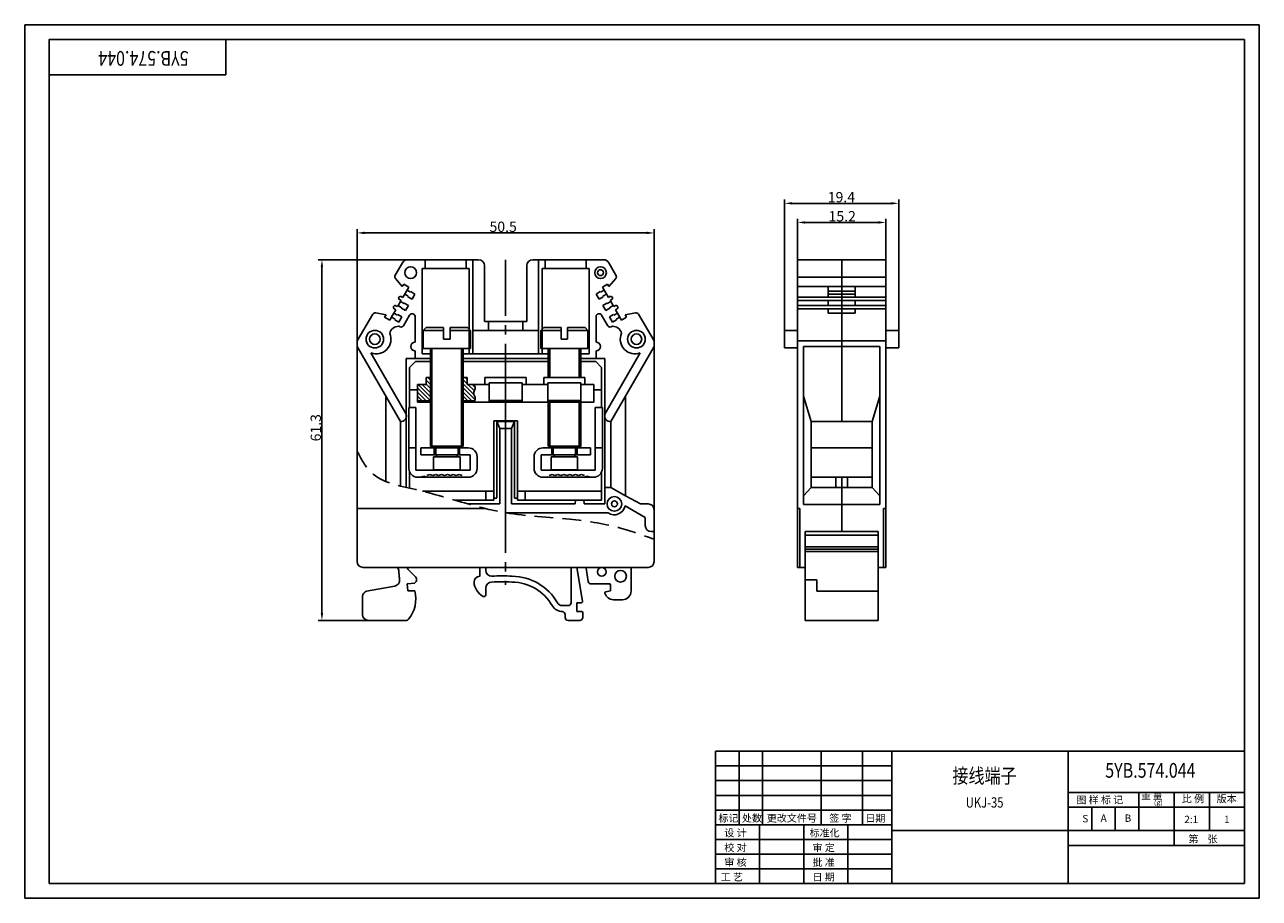
# Model space of a CAD drawing. Units: inches. Extents: x 0 to 420, y 0 to 297.
import ezdxf

# ---------------------------------------------------------------- set-up
doc = ezdxf.new("R2010")
doc.units = ezdxf.units.IN
doc.header["$MEASUREMENT"] = 0
doc.linetypes.add('CENTER2', pattern=[28.575, 19.05, -3.175, 3.175, -3.175])
doc.linetypes.add('DASHED2', pattern=[9.525, 6.35, -3.175])
for name, color, linetype in [('CU', 3, 'Continuous'), ('DIAN', 1, 'CENTER2'), ('DIM', 4, 'Continuous'), ('XI', 7, 'Continuous'), ('xu', 2, 'DASHED2')]:
    doc.layers.add(name, color=color, linetype=linetype)
doc.styles.get("Standard").update_dxf_attribs({"font": '仿宋_GB2312.ttf'})
doc.dimstyles.new('±ê×￠0.5', dxfattribs={"dimtxt": 3.5, "dimasz": 2.5, "dimexe": 1.25, "dimexo": 0, "dimgap": 0.35, "dimtad": 1, "dimdec": 1, "dimlfac": 0.5, "dimzin": 0, "dimdsep": 46, "dimtxsty": 'Standard', "dimcen": -2.5, "dimclrt": 7, "dimadec": 0, "dimazin": 0, "dimtfac": 1, "dimtdec": 1, "dimtmove": 0, "dimatfit": 3, "dimfxl": 1, "dimtolj": 1, "dimtzin": 0, "dimarcsym": 0})

# ---------------------------------------------------------------- blocks, each defined once
blk = doc.blocks.new('*D4')
at = {"layer": 'Defpoints', "color": 0}
for p in [(297.33, 236.27), (258.53, 193.09, -0.1), (297.33, 193.09, -0.1)]:
    blk.add_point(p, dxfattribs=at)
at = {"layer": 'DIM', "color": 0, "lineweight": -2}
for p, q in [((258.53, 193.09), (258.53, 237.52)), ((261.03, 236.27), (294.83, 236.27)), ((297.33, 193.09), (297.33, 237.52))]:
    blk.add_line(p, q, dxfattribs=at)
at = {"layer": 'DIM', "color": 0}
for points in [[(261.03, 236.68), (261.03, 235.85), (258.53, 236.27)], [(294.83, 236.68), (294.83, 235.85), (297.33, 236.27)]]:
    blk.add_solid(points, dxfattribs=at)
at = {"layer": 'DIM', "color": 7, "insert": (277.83, 238.37), "char_height": 3.5, "attachment_point": 5}
blk.add_mtext('\\A1;19.4', dxfattribs=at)
blk = doc.blocks.new('*D6')
at = {"layer": 'Defpoints', "color": 0}
for p in [(292.93, 229.77), (262.93, 217.09, -0.1), (292.93, 217.09, -0.1)]:
    blk.add_point(p, dxfattribs=at)
at = {"layer": 'DIM', "color": 0, "lineweight": -2}
for p, q in [((262.93, 217.09), (262.93, 231.02)), ((292.93, 217.09), (292.93, 231.02)), ((265.43, 229.77), (290.43, 229.77))]:
    blk.add_line(p, q, dxfattribs=at)
at = {"layer": 'DIM', "color": 0}
for points in [[(265.43, 230.19), (265.43, 229.36), (262.93, 229.77)], [(290.43, 230.19), (290.43, 229.36), (292.93, 229.77)]]:
    blk.add_solid(points, dxfattribs=at)
at = {"layer": 'DIM', "color": 7, "insert": (278.11, 231.87), "char_height": 3.5, "attachment_point": 5}
blk.add_mtext('\\A1;15.2', dxfattribs=at)
blk = doc.blocks.new('*D7')
at = {"layer": 'Defpoints', "color": 0}
for p in [(113.11, 226.21), (113.11, 189.57, -0.19), (214.11, 189.57, -0.19)]:
    blk.add_point(p, dxfattribs=at)
at = {"layer": 'DIM', "color": 0, "lineweight": -2}
for p, q in [((113.11, 189.57), (113.11, 227.46)), ((214.11, 189.57), (214.11, 227.46)), ((211.61, 226.21), (115.61, 226.21))]:
    blk.add_line(p, q, dxfattribs=at)
at = {"layer": 'DIM', "color": 0}
for points in [[(115.61, 226.63), (115.61, 225.8), (113.11, 226.21)], [(211.61, 226.63), (211.61, 225.8), (214.11, 226.21)]]:
    blk.add_solid(points, dxfattribs=at)
at = {"layer": 'DIM', "color": 7, "insert": (162.77, 228.31), "char_height": 3.5, "attachment_point": 5}
blk.add_mtext('\\A1;50.5', dxfattribs=at)
blk = doc.blocks.new('*D9')
at = {"layer": 'Defpoints', "color": 0}
for p in [(101.12, 217.09), (130.26, 217.09, -0.19), (116.91, 94.49, -0.19)]:
    blk.add_point(p, dxfattribs=at)
at = {"layer": 'DIM', "color": 0, "lineweight": -2}
for p, q in [((130.26, 217.09), (99.87, 217.09)), ((101.12, 96.99), (101.12, 214.59)), ((116.91, 94.49), (99.87, 94.49))]:
    blk.add_line(p, q, dxfattribs=at)
at = {"layer": 'DIM', "color": 0}
for points in [[(100.7, 214.59), (101.53, 214.59), (101.12, 217.09)], [(100.7, 96.99), (101.53, 96.99), (101.12, 94.49)]]:
    blk.add_solid(points, dxfattribs=at)
at = {"layer": 'DIM', "color": 7, "insert": (99.02, 159.98), "char_height": 3.5, "attachment_point": 5, "rotation": 90}
blk.add_mtext('\\A1;61.3', dxfattribs=at)

msp = doc.modelspace()

# ---------------------------------------------------------------- hatches: boundary and pattern name
at = {"layer": 'DIM'}
h = msp.add_hatch(dxfattribs=at)
h.set_pattern_fill('ANSI31', color=256, scale=8, style=0)
h.set_pattern_definition([(315, (-92.7805, 66.1351), (-0.7071068, -0.7071068), [])])
h.paths.add_polyline_path([(133.61, 174.69), (136.58, 174.69), (136.58, 177.09), (137.57, 177.09), (137.57, 169.09), (133.61, 169.09)])
h.paths.add_polyline_path([(138.61, 169.09), (137.57, 169.09), (137.57, 177.09), (138.61, 177.09)])
h.paths.add_polyline_path([(149.61, 169.09), (148.61, 169.09), (148.61, 177.09), (149.61, 177.09)])
edge = h.paths.add_edge_path()
edge.add_line((149.61, 177.09), (150.57, 177.09))
edge.add_line((150.57, 177.09), (150.57, 174.69))
edge.add_line((150.57, 174.69), (152.89, 174.69))
edge.add_spline(control_points=[(152.89, 174.69), (153.11, 174.23), (153.59, 173.24), (152.25, 171.65), (153.52, 170.18), (153.18, 169.32), (153.06, 169.09)], knot_values=[0.544088, 0.544088, 0.544088, 0.544088, 2.318396, 4.38413, 6.919317, 7.87068, 7.87068, 7.87068, 7.87068], degree=3, periodic=0)
edge.add_line((153.06, 169.09), (149.61, 169.09))
edge.add_line((149.61, 169.09), (149.61, 177.09))

# ---------------------------------------------------------------- linework, layer by layer
at = {"layer": 'CU'}
for p, q in [((8.38, 292), (8.38, 5)), ((415, 292), (25, 292)), ((415, 5), (415, 292)), ((126.06, 211.81, -0.19), (128.53, 216.09, -0.19)), ((154.41, 217.09, -0.19), (130.26, 217.09, -0.19)), ((136.21, 217.09, -0.19), (136.21, 214.09, -0.19)), ((150.21, 217.09, -0.19), (150.21, 214.09, -0.19)), ((152.41, 217.09, -0.19), (152.41, 185.09, -0.19)), ((156.41, 215.09, -0.19), (156.41, 196.09, -0.19)), ((170.81, 215.09, -0.19), (170.81, 196.09, -0.19)), ((172.81, 217.09, -0.19), (196.95, 217.09, -0.19)), ((174.81, 217.09, -0.19), (174.81, 185.09, -0.19)), ((177.01, 217.09, -0.19), (177.01, 214.09, -0.19)), ((191.01, 217.09, -0.19), (191.01, 214.09, -0.19)), ((201.15, 211.81, -0.19), (198.68, 216.09, -0.19)), ((262.93, 217.09, -0.1), (262.93, 112.49, -0.1)), ((277.93, 217.09, -0.1), (262.93, 217.09, -0.1)), ((277.93, 217.09, -0.1), (277.93, 162.09, -0.1)), ((277.93, 217.09, -0.1), (292.93, 217.09, -0.1)), ((292.93, 217.09, -0.1), (292.93, 112.49, -0.1)), ((128.44, 207.94, -0.19), (126.16, 210.67, -0.19)), ((135.21, 214.09, -0.19), (135.21, 185.09, -0.19)), ((151.21, 214.09, -0.19), (135.21, 214.09, -0.19)), ((151.21, 214.09, -0.19), (151.21, 185.09, -0.19)), ((176.01, 214.09, -0.19), (176.01, 185.09, -0.19)), ((176.01, 214.09, -0.19), (192.01, 214.09, -0.19)), ((192.01, 214.09, -0.19), (192.01, 185.09, -0.19)), ((198.77, 207.94, -0.19), (201.05, 210.67, -0.19)), ((262.93, 211.22, -0.1), (277.93, 211.22, -0.1)), ((292.93, 211.22, -0.1), (277.93, 211.22, -0.1)), ((128.94, 208.81, -0.19), (128.44, 207.94, -0.19)), ((130.68, 207.81, -0.19), (128.63, 204.26, -0.19)), ((130.68, 207.81, -0.19), (128.94, 208.81, -0.19)), ((131.29, 206.07, -0.19), (130.08, 206.77, -0.19)), ((131.39, 206.24, -0.19), (131.29, 206.07, -0.19)), ((132.77, 205.44, -0.19), (131.39, 206.24, -0.19)), ((194.44, 205.44, -0.19), (195.82, 206.24, -0.19)), ((195.82, 206.24, -0.19), (195.92, 206.07, -0.19)), ((195.92, 206.07, -0.19), (197.14, 206.77, -0.19)), ((196.54, 207.81, -0.19), (198.27, 208.81, -0.19)), ((196.54, 207.81, -0.19), (198.59, 204.26, -0.19)), ((198.27, 208.81, -0.19), (198.77, 207.94, -0.19)), ((262.93, 207.94, -0.1), (277.93, 207.94, -0.1)), ((273.33, 207.94, -0.1), (273.33, 204.41, -0.1)), ((273.33, 206.42, -0.1), (277.93, 206.42, -0.1)), ((292.93, 207.94, -0.1), (277.93, 207.94, -0.1)), ((282.53, 206.42, -0.1), (277.93, 206.42, -0.1)), ((282.53, 207.94, -0.1), (282.53, 204.41, -0.1)), ((127.83, 202.87, -0.19), (127.03, 201.49, -0.19)), ((127.51, 203.52, -0.19), (128.03, 203.22, -0.19)), ((128.03, 203.22, -0.19), (127.83, 202.87, -0.19)), ((129.04, 202.17, -0.19), (127.83, 202.87, -0.19)), ((128.11, 204.56, -0.19), (128.63, 204.26, -0.19)), ((129.14, 202.35, -0.19), (129.04, 202.17, -0.19)), ((130.52, 201.55, -0.19), (129.14, 202.35, -0.19)), ((130.49, 204.68, -0.19), (129.28, 205.38, -0.19)), ((130.49, 204.68, -0.19), (130.39, 204.51, -0.19)), ((131.77, 203.71, -0.19), (130.39, 204.51, -0.19)), ((132.77, 205.44, -0.19), (131.77, 203.71, -0.19)), ((194.44, 205.44, -0.19), (195.44, 203.71, -0.19)), ((195.44, 203.71, -0.19), (196.82, 204.51, -0.19)), ((196.69, 201.55, -0.19), (198.07, 202.35, -0.19)), ((196.72, 204.68, -0.19), (197.94, 205.38, -0.19)), ((196.72, 204.68, -0.19), (196.82, 204.51, -0.19)), ((198.07, 202.35, -0.19), (198.17, 202.17, -0.19)), ((198.17, 202.17, -0.19), (199.39, 202.87, -0.19)), ((199.1, 204.56, -0.19), (198.59, 204.26, -0.19)), ((199.7, 203.52, -0.19), (199.19, 203.22, -0.19)), ((199.19, 203.22, -0.19), (199.39, 202.87, -0.19)), ((199.39, 202.87, -0.19), (200.19, 201.49, -0.19)), ((262.93, 204.41, -0.1), (277.93, 204.41, -0.1)), ((262.93, 203.22, -0.1), (277.93, 203.22, -0.1)), ((273.33, 205.38, -0.1), (277.93, 205.38, -0.1)), ((273.33, 203.22, -0.1), (273.33, 201.49, -0.1)), ((282.53, 205.38, -0.1), (277.93, 205.38, -0.1)), ((292.93, 204.41, -0.1), (277.93, 204.41, -0.1)), ((292.93, 203.22, -0.1), (277.93, 203.22, -0.1)), ((282.53, 203.22, -0.1), (282.53, 201.49, -0.1)), ((118.41, 198.56, -0.19), (113.11, 189.57, -0.19)), ((122.94, 198.42, -0.19), (119.45, 199.03, -0.19)), ((122.44, 197.55, -0.19), (122.94, 198.42, -0.19)), ((124.18, 196.55, -0.19), (122.44, 197.55, -0.19)), ((125.18, 198.28, -0.19), (124.18, 196.55, -0.19)), ((124.78, 197.59, -0.19), (125.58, 198.97, -0.19)), ((125.99, 196.89, -0.19), (124.78, 197.59, -0.19)), ((125.58, 198.97, -0.19), (126.23, 200.1, -0.19)), ((126.79, 198.27, -0.19), (125.58, 198.97, -0.19)), ((125.71, 200.4, -0.19), (126.23, 200.1, -0.19)), ((126.31, 201.44, -0.19), (126.83, 201.14, -0.19)), ((126.79, 198.27, -0.19), (126.89, 198.45, -0.19)), ((126.83, 201.14, -0.19), (127.03, 201.49, -0.19)), ((128.27, 197.65, -0.19), (126.89, 198.45, -0.19)), ((128.24, 200.79, -0.19), (127.03, 201.49, -0.19)), ((127.27, 195.92, -0.19), (128.27, 197.65, -0.19)), ((128.14, 200.61, -0.19), (128.24, 200.79, -0.19)), ((129.52, 199.81, -0.19), (128.14, 200.61, -0.19)), ((128.87, 194.68, -0.19), (130.94, 198.26, -0.19)), ((129.52, 199.81, -0.19), (130.52, 201.55, -0.19)), ((132.81, 197.76, -0.19), (132.81, 189.09, -0.19)), ((194.41, 197.76, -0.19), (194.41, 189.09, -0.19)), ((198.34, 194.68, -0.19), (196.27, 198.26, -0.19)), ((197.69, 199.81, -0.19), (196.69, 201.55, -0.19)), ((197.69, 199.81, -0.19), (199.07, 200.61, -0.19)), ((198.94, 197.65, -0.19), (200.32, 198.45, -0.19)), ((199.94, 195.92, -0.19), (198.94, 197.65, -0.19)), ((198.97, 200.79, -0.19), (200.19, 201.49, -0.19)), ((199.07, 200.61, -0.19), (198.97, 200.79, -0.19)), ((200.39, 201.14, -0.19), (200.19, 201.49, -0.19)), ((200.42, 198.27, -0.19), (200.32, 198.45, -0.19)), ((200.9, 201.44, -0.19), (200.39, 201.14, -0.19)), ((200.42, 198.27, -0.19), (201.64, 198.97, -0.19)), ((201.5, 200.4, -0.19), (200.99, 200.1, -0.19)), ((201.64, 198.97, -0.19), (200.99, 200.1, -0.19)), ((201.22, 196.89, -0.19), (202.44, 197.59, -0.19)), ((202.44, 197.59, -0.19), (201.64, 198.97, -0.19)), ((202.04, 198.28, -0.19), (203.04, 196.55, -0.19)), ((203.04, 196.55, -0.19), (204.77, 197.55, -0.19)), ((204.27, 198.42, -0.19), (207.76, 199.03, -0.19)), ((204.77, 197.55, -0.19), (204.27, 198.42, -0.19)), ((208.8, 198.56, -0.19), (214.11, 189.57, -0.19)), ((262.93, 201.49, -0.1), (277.93, 201.49, -0.1)), ((262.93, 200.4, -0.1), (277.93, 200.4, -0.1)), ((273.33, 200.4, -0.1), (273.33, 198.97, -0.1)), ((273.33, 198.97, -0.1), (277.93, 198.97, -0.1)), ((292.93, 201.49, -0.1), (277.93, 201.49, -0.1)), ((292.93, 200.4, -0.1), (277.93, 200.4, -0.1)), ((282.53, 198.97, -0.1), (277.93, 198.97, -0.1)), ((282.53, 200.4, -0.1), (282.53, 198.97, -0.1)), ((125.89, 196.72, -0.19), (125.99, 196.89, -0.19)), ((127.27, 195.92, -0.19), (125.89, 196.72, -0.19)), ((136.61, 194.09, -0.19), (135.61, 193.09, -0.19)), ((142.51, 194.09, -0.19), (136.61, 194.09, -0.19)), ((142.51, 190.09, -0.19), (142.51, 194.09, -0.19)), ((144.71, 194.09, -0.19), (150.61, 194.09, -0.19)), ((150.61, 194.09, -0.19), (144.71, 194.09, -0.19)), ((150.61, 194.09, -0.19), (144.71, 194.09, -0.19)), ((144.71, 194.09, -0.19), (144.71, 190.09, -0.19)), ((150.61, 194.09, -0.19), (151.61, 193.09, -0.19)), ((163.61, 196.09, -0.19), (156.41, 196.09, -0.19)), ((157.81, 196.09, -0.19), (157.81, 193.09, -0.19)), ((163.61, 196.09, -0.19), (170.81, 196.09, -0.19)), ((169.41, 196.09, -0.19), (169.41, 193.09, -0.19)), ((176.61, 194.09, -0.19), (175.61, 193.09, -0.19)), ((176.61, 194.09, -0.19), (182.51, 194.09, -0.19)), ((176.61, 194.09, -0.19), (182.51, 194.09, -0.19)), ((182.51, 194.09, -0.19), (176.61, 194.09, -0.19)), ((182.51, 194.09, -0.19), (182.51, 190.09, -0.19)), ((184.71, 190.09, -0.19), (184.71, 194.09, -0.19)), ((184.71, 194.09, -0.19), (190.61, 194.09, -0.19)), ((190.61, 194.09, -0.19), (191.61, 193.09, -0.19)), ((199.94, 195.92, -0.19), (201.32, 196.72, -0.19)), ((201.32, 196.72, -0.19), (201.22, 196.89, -0.19)), ((113.11, 189.57, -0.19), (113.11, 114.49, -0.19)), ((135.61, 193.09, -0.19), (142.51, 193.09, -0.19)), ((135.61, 186.89, -0.19), (135.61, 193.09, -0.19)), ((144.71, 190.09, -0.19), (142.51, 190.09, -0.19)), ((151.61, 193.09, -0.19), (144.71, 193.09, -0.19)), ((151.61, 193.09, -0.19), (151.61, 186.89, -0.19)), ((163.61, 193.09, -0.19), (152.41, 193.09, -0.19)), ((163.61, 193.09, -0.19), (174.81, 193.09, -0.19)), ((175.61, 193.09, -0.19), (182.51, 193.09, -0.19)), ((175.61, 193.09, -0.19), (175.61, 186.89, -0.19)), ((182.51, 190.09, -0.19), (184.71, 190.09, -0.19)), ((191.61, 193.09, -0.19), (184.71, 193.09, -0.19)), ((191.61, 186.89, -0.19), (191.61, 193.09, -0.19)), ((214.11, 189.57, -0.19), (214.11, 114.49, -0.19)), ((258.53, 193.09, -0.1), (262.93, 193.09, -0.1)), ((258.53, 193.09, -0.1), (258.53, 187.09, -0.1)), ((262.93, 189.57, -0.1), (277.93, 189.57, -0.1)), ((292.93, 189.57, -0.1), (277.93, 189.57, -0.1)), ((297.33, 193.09, -0.1), (292.93, 193.09, -0.1)), ((297.33, 193.09, -0.1), (297.33, 187.09, -0.1)), ((113.11, 187.55, -0.19), (127.81, 162.09, -0.19)), ((117.79, 185.43, -0.19), (129.81, 164.62, -0.19)), ((132.81, 186.09, -0.19), (132.81, 183.49, -0.19)), ((138.06, 185.09, -0.19), (135.21, 185.09, -0.19)), ((151.61, 186.89, -0.19), (135.61, 186.89, -0.19)), ((138.06, 186.84, -0.19), (138.06, 153.64, -0.19)), ((149.11, 186.89, -0.19), (149.11, 153.69, -0.19)), ((163.61, 185.09, -0.19), (149.11, 185.09, -0.19)), ((163.61, 185.09, -0.19), (178.11, 185.09, -0.19)), ((175.61, 186.89, -0.19), (191.61, 186.89, -0.19)), ((178.11, 186.89, -0.19), (178.11, 177.09, -0.19)), ((189.16, 186.84, -0.19), (189.16, 177.09, -0.19)), ((189.16, 185.09, -0.19), (192.01, 185.09, -0.19)), ((194.41, 186.09, -0.19), (194.41, 183.49, -0.19)), ((209.42, 185.43, -0.19), (197.41, 164.62, -0.19)), ((214.11, 187.55, -0.19), (199.41, 162.09, -0.19)), ((258.53, 187.09, -0.1), (262.93, 187.09, -0.1)), ((264.93, 187.55, -0.1), (264.93, 133.89, -0.1)), ((264.93, 187.55, -0.1), (277.93, 187.55, -0.1)), ((290.93, 187.55, -0.1), (277.93, 187.55, -0.1)), ((290.93, 187.55, -0.1), (290.93, 133.89, -0.1)), ((297.33, 187.09, -0.1), (292.93, 187.09, -0.1)), ((129.81, 183.49, -0.19), (129.81, 139.67, -0.19)), ((138.06, 183.49, -0.19), (129.81, 183.49, -0.19)), ((132.96, 182.49, -0.19), (130.96, 180.49, -0.19)), ((132.96, 182.49, -0.19), (138.06, 182.49, -0.19)), ((163.61, 183.49, -0.19), (149.11, 183.49, -0.19)), ((149.11, 182.49, -0.19), (178.11, 182.49, -0.19)), ((163.61, 183.49, -0.19), (178.11, 183.49, -0.19)), ((189.16, 183.49, -0.19), (197.41, 183.49, -0.19)), ((189.16, 182.49, -0.19), (194.26, 182.49, -0.19)), ((194.26, 182.49, -0.19), (196.26, 180.49, -0.19)), ((197.41, 183.49, -0.19), (197.41, 134.09, -0.19)), ((130.96, 166.89, -0.19), (130.96, 180.49, -0.19)), ((136.58, 177.09, -0.19), (136.58, 174.69, -0.19)), ((138.06, 177.09, -0.19), (136.58, 177.09, -0.19)), ((150.57, 177.09, -0.19), (149.11, 177.09, -0.19)), ((150.57, 177.09, -0.19), (150.57, 174.69, -0.19)), ((156.59, 177.09, -0.19), (170.58, 177.09, -0.19)), ((156.59, 177.09, -0.19), (156.59, 174.69, -0.19)), ((170.58, 177.09, -0.19), (170.58, 174.69, -0.19)), ((176.59, 177.09, -0.19), (176.59, 174.69, -0.19)), ((176.59, 177.09, -0.19), (190.58, 177.09, -0.19)), ((190.58, 177.09, -0.19), (190.58, 174.69, -0.19)), ((196.26, 180.49, -0.19), (196.26, 166.89, -0.19)), ((130.96, 172.89, -0.19), (133.56, 172.89, -0.19)), ((133.61, 168.69, -0.19), (133.61, 174.69, -0.19)), ((136.58, 174.69, -0.19), (133.61, 174.69, -0.19)), ((150.57, 174.69, -0.19), (155.21, 174.69, -0.19)), ((153.61, 174.69, -0.19), (158.01, 174.69, -0.19)), ((169.21, 175.19, -0.19), (158.01, 175.19, -0.19)), ((158.01, 175.19, -0.19), (158.01, 168.69, -0.19)), ((169.21, 175.19, -0.19), (169.21, 168.69, -0.19)), ((169.21, 174.69, -0.19), (178.01, 174.69, -0.19)), ((172.01, 174.69, -0.19), (175.21, 174.69, -0.19)), ((178.01, 175.19, -0.19), (189.21, 175.19, -0.19)), ((178.01, 174.69, -0.19), (178.01, 175.19, -0.19)), ((178.01, 174.69, -0.19), (178.01, 168.69, -0.19)), ((189.21, 175.19, -0.19), (189.21, 174.69, -0.19)), ((189.21, 174.69, -0.19), (192.81, 174.69, -0.19)), ((189.21, 174.69, -0.19), (189.21, 168.69, -0.19)), ((193.61, 174.69, -0.19), (192.01, 174.69, -0.19)), ((193.56, 172.89, -0.19), (196.26, 172.89, -0.19)), ((193.61, 174.69, -0.19), (193.61, 168.69, -0.19)), ((122.81, 170.75, -0.19), (122.81, 141.74, -0.19)), ((133.61, 169.09, -0.19), (138.61, 169.09, -0.19)), ((133.61, 168.69, -0.19), (133.61, 169.09, -0.19)), ((133.61, 168.69, -0.19), (133.61, 169.09, -0.19)), ((133.61, 168.69, -0.19), (133.61, 168.85, -0.19)), ((138.06, 168.69, -0.19), (133.61, 168.69, -0.19)), ((148.61, 169.09, -0.19), (153.06, 169.09, -0.19)), ((158.01, 168.69, -0.19), (149.11, 168.69, -0.19)), ((169.21, 169.19, -0.19), (158.01, 169.19, -0.19)), ((169.21, 168.69, -0.19), (158.01, 168.69, -0.19)), ((178.01, 168.69, -0.19), (169.21, 168.69, -0.19)), ((189.21, 169.19, -0.19), (178.01, 169.19, -0.19)), ((178.01, 168.69, -0.19), (189.21, 168.69, -0.19)), ((178.11, 168.69, -0.19), (178.11, 153.69, -0.19)), ((189.16, 168.69, -0.19), (189.16, 153.64, -0.19)), ((193.61, 168.69, -0.19), (189.21, 168.69, -0.19)), ((204.41, 170.75, -0.19), (204.41, 136.8, -0.19)), ((264.93, 170.75, -0.1), (267.53, 162.09, -0.1)), ((290.93, 170.75, -0.1), (288.33, 162.09, -0.1)), ((130.71, 146.15, -0.19), (130.71, 166.89, -0.19)), ((130.71, 166.89, -0.19), (133.11, 166.89, -0.19)), ((133.11, 150.75, -0.19), (133.11, 166.89, -0.19)), ((194.11, 150.75, -0.19), (194.11, 166.89, -0.19)), ((196.51, 166.89, -0.19), (194.11, 166.89, -0.19)), ((196.51, 146.15, -0.19), (196.51, 166.89, -0.19)), ((127.81, 162.09, -0.19), (127.81, 140.15, -0.19)), ((159.61, 162.29, -0.19), (159.61, 135.39, -0.19)), ((159.61, 162.29, -0.19), (167.61, 162.29, -0.19)), ((160.61, 162.09, -0.19), (160.61, 136.15, -0.19)), ((161.61, 159.69, -0.19), (160.61, 162.09, -0.19)), ((163.61, 162.09, -0.19), (160.61, 162.09, -0.19)), ((161.61, 159.69, -0.19), (161.61, 134.09, -0.19)), ((163.61, 159.69, -0.19), (161.61, 159.69, -0.19)), ((163.61, 162.09, -0.19), (166.61, 162.09, -0.19)), ((163.61, 159.69, -0.19), (165.61, 159.69, -0.19)), ((165.61, 159.69, -0.19), (166.61, 162.09, -0.19)), ((165.61, 159.69, -0.19), (165.61, 134.09, -0.19)), ((166.61, 162.09, -0.19), (166.61, 136.09, -0.19)), ((167.61, 162.29, -0.19), (167.61, 135.39, -0.19)), ((199.41, 162.09, -0.19), (199.41, 139.69, -0.19)), ((267.53, 162.09, -0.1), (267.53, 139.69, -0.1)), ((277.93, 162.09, -0.1), (267.53, 162.09, -0.1)), ((277.93, 162.09, -0.1), (288.33, 162.09, -0.1)), ((288.33, 162.09, -0.1), (288.33, 139.69, -0.1)), ((133.11, 153.15, -0.19), (130.71, 153.15, -0.19)), ((150.91, 153.15, -0.19), (134.71, 153.15, -0.19)), ((134.71, 150.75, -0.19), (134.71, 153.15, -0.19)), ((138.06, 153.69, -0.19), (149.11, 153.69, -0.19)), ((139.31, 150.75, -0.19), (139.31, 153.15, -0.19)), ((139.81, 150.75, -0.19), (139.81, 153.15, -0.19)), ((140.11, 153.15, -0.19), (140.11, 153.69, -0.19)), ((147.11, 153.15, -0.19), (147.11, 153.69, -0.19)), ((147.41, 150.75, -0.19), (147.41, 153.15, -0.19)), ((147.91, 150.75, -0.19), (147.91, 153.15, -0.19)), ((176.31, 153.15, -0.19), (192.51, 153.15, -0.19)), ((189.16, 153.69, -0.19), (178.11, 153.69, -0.19)), ((179.31, 150.75, -0.19), (179.31, 153.15, -0.19)), ((179.81, 150.75, -0.19), (179.81, 153.15, -0.19)), ((180.11, 153.15, -0.19), (180.11, 153.69, -0.19)), ((187.11, 153.15, -0.19), (187.11, 153.69, -0.19)), ((187.41, 150.75, -0.19), (187.41, 153.15, -0.19)), ((187.91, 150.75, -0.19), (187.91, 153.15, -0.19)), ((192.51, 150.75, -0.19), (192.51, 153.15, -0.19)), ((194.11, 153.15, -0.19), (196.51, 153.15, -0.19)), ((267.53, 153.15, -0.11), (288.33, 153.15, -0.1)), ((133.11, 150.75, -0.19), (133.11, 145.55, -0.19)), ((151.51, 150.75, -0.19), (134.71, 150.75, -0.19)), ((148.11, 150.09, -0.19), (139.11, 150.09, -0.19)), ((139.11, 145.69, -0.19), (139.11, 150.09, -0.19)), ((140.11, 150.09, -0.19), (140.11, 150.75, -0.19)), ((147.11, 150.09, -0.19), (147.11, 150.75, -0.19)), ((148.11, 145.69, -0.19), (148.11, 150.09, -0.19)), ((151.51, 145.55, -0.19), (151.51, 150.75, -0.19)), ((153.91, 146.15, -0.19), (153.91, 150.15, -0.19)), ((173.31, 146.15, -0.19), (173.31, 150.15, -0.19)), ((175.71, 150.75, -0.19), (192.51, 150.75, -0.19)), ((175.71, 145.55, -0.19), (175.71, 150.75, -0.19)), ((179.11, 150.09, -0.19), (188.11, 150.09, -0.19)), ((179.11, 145.69, -0.19), (179.11, 150.09, -0.19)), ((180.11, 150.09, -0.19), (180.11, 150.75, -0.19)), ((187.11, 150.09, -0.19), (187.11, 150.75, -0.19)), ((188.11, 145.69, -0.19), (188.11, 150.09, -0.19)), ((194.11, 150.75, -0.19), (194.11, 145.55, -0.19)), ((130.96, 139.41, -0.19), (130.96, 144.95, -0.19)), ((151.51, 145.55, -0.19), (133.11, 145.55, -0.19)), ((150.91, 143.15, -0.19), (133.71, 143.15, -0.19)), ((135.81, 143.55, -0.19), (134.81, 143.15, -0.19)), ((136.81, 143.15, -0.19), (135.81, 143.55, -0.19)), ((137.81, 144.09, -0.19), (136.81, 143.69, -0.19)), ((138.81, 143.69, -0.19), (137.81, 144.09, -0.19)), ((139.81, 144.09, -0.19), (138.81, 143.69, -0.19)), ((148.11, 145.69, -0.19), (139.11, 145.69, -0.19)), ((140.81, 143.69, -0.19), (139.81, 144.09, -0.19)), ((141.81, 144.09, -0.19), (140.81, 143.69, -0.19)), ((142.81, 143.69, -0.19), (141.81, 144.09, -0.19)), ((143.81, 144.09, -0.19), (142.81, 143.69, -0.19)), ((144.81, 143.69, -0.19), (143.81, 144.09, -0.19)), ((145.81, 144.09, -0.19), (144.81, 143.69, -0.19)), ((146.81, 143.69, -0.19), (145.81, 144.09, -0.19)), ((147.81, 144.09, -0.19), (146.81, 143.69, -0.19)), ((148.81, 143.69, -0.19), (147.81, 144.09, -0.19)), ((175.71, 145.55, -0.19), (194.11, 145.55, -0.19)), ((176.31, 143.15, -0.19), (193.51, 143.15, -0.19)), ((178.4, 143.69, -0.19), (179.4, 144.09, -0.19)), ((179.11, 145.69, -0.19), (188.11, 145.69, -0.19)), ((179.4, 144.09, -0.19), (180.4, 143.69, -0.19)), ((180.4, 143.69, -0.19), (181.4, 144.09, -0.19)), ((181.4, 144.09, -0.19), (182.4, 143.69, -0.19)), ((182.4, 143.69, -0.19), (183.4, 144.09, -0.19)), ((183.4, 144.09, -0.19), (184.4, 143.69, -0.19)), ((184.4, 143.69, -0.19), (185.4, 144.09, -0.19)), ((185.4, 144.09, -0.19), (186.4, 143.69, -0.19)), ((186.4, 143.69, -0.19), (187.4, 144.09, -0.19)), ((187.4, 144.09, -0.19), (188.4, 143.69, -0.19)), ((188.4, 143.69, -0.19), (189.4, 144.09, -0.19)), ((189.4, 144.09, -0.19), (190.4, 143.69, -0.19)), ((190.4, 143.15, -0.19), (191.4, 143.55, -0.19)), ((191.4, 143.55, -0.19), (192.4, 143.15, -0.19)), ((196.26, 144.95, -0.19), (196.26, 135.39, -0.19)), ((267.53, 143.15, -0.11), (288.33, 143.15, -0.1)), ((275.93, 139.69, -0.1), (275.93, 143.15, -0.1)), ((277.93, 139.69, -0.1), (277.93, 143.15, -0.1)), ((279.93, 139.69, -0.1), (279.93, 143.15, -0.1)), ((129.81, 139.69, -0.19), (129.72, 139.69, -0.19)), ((197.41, 139.69, -0.19), (199.41, 139.69, -0.19)), ((199.41, 139.69, -0.19), (204.41, 136.8, -0.19)), ((264.93, 136.8, -0.1), (267.53, 139.69, -0.1)), ((267.53, 139.69, -0.1), (277.93, 139.69, -0.1)), ((277.93, 124.69, -0.1), (277.93, 139.69, -0.1)), ((288.33, 139.69, -0.1), (277.93, 139.69, -0.1)), ((290.93, 136.8, -0.1), (288.33, 139.69, -0.1)), ((135.3, 138.39, -0.19), (159.61, 138.39, -0.19)), ((159.61, 135.39, -0.19), (146.18, 135.39, -0.19)), ((160.61, 136.09, -0.19), (159.61, 136.09, -0.19)), ((166.61, 136.09, -0.19), (167.61, 136.09, -0.19)), ((167.61, 138.39, -0.19), (196.26, 138.39, -0.19)), ((167.61, 135.39, -0.19), (196.26, 135.39, -0.19)), ((187.31, 134.59, -0.19), (187.31, 134.09, -0.19)), ((190.31, 134.59, -0.19), (190.31, 134.09, -0.19)), ((204.41, 136.8, -0.19), (209.45, 134.09, -0.19)), ((156.87, 132.49, -0.19), (113.11, 132.49, -0.19)), ((161.61, 134.09, -0.19), (150.76, 134.09, -0.19)), ((163.61, 131.09, -0.19), (198.44, 131.09, -0.19)), ((165.61, 134.09, -0.19), (187.31, 134.09, -0.19)), ((190.31, 134.09, -0.19), (197.41, 134.09, -0.19)), ((204.25, 133.43, -0.19), (211.11, 129.47, -0.19)), ((209.45, 134.09, -0.19), (212.11, 134.09, -0.19)), ((263.73, 132.49, -0.1), (262.93, 132.49, -0.1)), ((263.73, 132.49, -0.1), (263.73, 112.49, -0.1)), ((264.93, 133.89, -0.1), (277.93, 133.89, -0.1)), ((290.93, 133.89, -0.1), (277.93, 133.89, -0.1)), ((292.13, 132.49, -0.1), (292.13, 112.49, -0.1)), ((292.13, 132.49, -0.1), (292.93, 132.49, -0.1)), ((211.11, 129.47, -0.19), (211.11, 126.69, -0.19)), ((213.11, 124.69, -0.19), (214.11, 124.69, -0.19)), ((265.53, 124.69, -0.1), (277.93, 124.69, -0.1)), ((265.53, 124.69, -0.1), (265.53, 94.49, -0.1)), ((265.53, 123.49, -0.11), (290.33, 123.49, -0.1)), ((290.33, 124.69, -0.1), (277.93, 124.69, -0.1)), ((290.33, 124.69, -0.1), (290.33, 94.49, -0.1)), ((265.53, 119.48, -0.19), (290.33, 119.48, -0.19)), ((265.53, 118.69, -0.19), (290.33, 118.69, -0.19)), ((265.53, 117.89, -0.19), (290.33, 117.89, -0.19)), ((265.53, 114.49, -0.1), (265.53, 112.49, -0.1)), ((290.33, 114.49, -0.1), (290.33, 112.49, -0.1)), ((163.61, 112.49, -0.19), (115.11, 112.49, -0.19)), ((127.31, 111.09, -0.19), (127.54, 108.3, -0.19)), ((130.26, 112.18, -0.19), (130.26, 112.49, -0.19)), ((132.71, 109.49, -0.19), (130.44, 111.75, -0.19)), ((154.85, 112.49, -0.19), (154.85, 109.49, -0.19)), ((154.85, 109.49, -0.19), (154.85, 109.49, -0.19)), ((156.85, 112.49, -0.19), (156.85, 111.49, -0.19)), ((163.61, 112.49, -0.19), (212.11, 112.49, -0.19)), ((185.85, 112.49, -0.19), (185.85, 100.49, -0.19)), ((187.96, 111.92, -0.19), (189.78, 100.95, -0.19)), ((188.03, 112.49, -0.19), (190.88, 112.49, -0.19)), ((190.95, 112.25, -0.19), (191.7, 107.72, -0.19)), ((206.31, 112.49, -0.19), (206.31, 104.49, -0.19)), ((262.93, 112.49, -0.1), (265.53, 112.49, -0.1)), ((292.93, 112.49, -0.1), (290.33, 112.49, -0.1)), ((125.92, 106.15, -0.19), (116.33, 104.37, -0.19)), ((127.54, 108.3, -0.19), (127.46, 109.19, -0.19)), ((130.1, 106.89, -0.19), (132.71, 107.19, -0.19)), ((130.1, 106.89, -0.19), (130.1, 106.89, -0.19)), ((130.31, 104.49, -0.19), (130.1, 106.89, -0.19)), ((156.85, 105.49, -0.19), (156.85, 103.16, -0.19)), ((192.68, 106.89, -0.19), (198.91, 106.89, -0.19)), ((199.31, 106.49, -0.19), (199.31, 104.49, -0.19)), ((265.53, 108.3, -0.19), (269.53, 108.3, -0.19)), ((269.53, 108.3, -0.1), (269.53, 104.39, -0.1)), ((114.94, 102.69, -0.19), (114.91, 96.49, -0.19)), ((132.71, 104.49, -0.19), (130.31, 104.49, -0.19)), ((197.72, 104.21, -0.19), (199.31, 104.49, -0.19)), ((203.31, 101.49, -0.19), (200.31, 101.49, -0.19)), ((269.53, 104.39, -0.19), (290.33, 104.39, -0.19)), ((182.85, 97.49, -0.19), (182.94, 97.49, -0.19)), ((184.85, 99.49, -0.19), (182.94, 99.49, -0.19)), ((189.38, 100.49, -0.19), (187.85, 100.49, -0.19)), ((187.85, 97.49, -0.19), (187.85, 100.49, -0.19)), ((189.45, 97.49, -0.19), (187.85, 97.49, -0.19)), ((189.85, 95.49, -0.19), (189.85, 97.09, -0.19)), ((116.91, 94.49, -0.19), (129.84, 94.49, -0.19)), ((127.31, 94.49, -0.19), (127.31, 94.49, -0.19)), ((183.85, 95.49, -0.19), (183.85, 96.49, -0.19)), ((184.85, 94.49, -0.19), (187.85, 94.49, -0.19)), ((187.85, 94.49, -0.19), (188.85, 94.49, -0.19)), ((265.53, 94.49, -0.19), (290.33, 94.49, -0.19)), ((415, 5), (415, 50)), ((415, 28.5), (415, 5.67)), ((8.38, 5), (415, 5)), ((235, 5), (415, 5))]:
    msp.add_line(p, q, dxfattribs=at)
at = {"layer": 'CU', "ltscale": 0.4}
for p, q in [((156.91, 135.39, -0.19), (156.91, 138.4, -0.19)), ((170.31, 135.39, -0.19), (170.31, 138.39, -0.19))]:
    msp.add_line(p, q, dxfattribs=at)
at = {"layer": 'CU', "linetype": 'Continuous'}
for p, q in [((415, 50), (235, 50)), ((235, 50), (235, 5))]:
    msp.add_line(p, q, dxfattribs=at)
at = {"layer": 'CU'}
msp.add_lwpolyline([(8.38, 280), (68.38, 280), (68.38, 292), (8.38, 292)], close=True, dxfattribs=at)
for centre, radius in [((131.31, 212.69, -0.19), 2), ((195.91, 212.69, -0.19), 2), ((195.91, 212.69, -0.19), 1), ((119.11, 190.09, -0.19), 3), ((119.11, 190.09, -0.19), 1.8), ((208.11, 190.09, -0.19), 3), ((208.11, 190.09, -0.19), 1.8), ((200.61, 134.09, -0.19), 2.5), ((200.61, 134.09, -0.19), 1), ((196.31, 110.99, -0.19), 1.5), ((202.71, 109.49, -0.19), 2)]:
    msp.add_circle(centre, radius, dxfattribs=at)
for centre, radius, start, end in [((130.26, 215.09, -0.19), 2, 90, 150), ((154.41, 215.09, -0.19), 2, 0, 90), ((172.81, 215.09, -0.19), 2, 90, 180), ((196.95, 215.09, -0.19), 2, 30, 90), ((126.92, 211.31, -0.19), 1, 150, 220), ((200.29, 211.31, -0.19), 1, 320, 30), ((127.81, 204.04, -0.19), 0.6, 60, 240), ((199.4, 204.04, -0.19), 0.6, 300, 120), ((119.28, 198.05, -0.19), 1, 80, 149.4227), ((126.01, 200.92, -0.19), 0.6, 60, 240), ((131.81, 197.76, -0.19), 1, 0, 150), ((195.41, 197.76, -0.19), 1, 30, 180), ((201.2, 200.92, -0.19), 0.6, 300, 120), ((207.94, 198.05, -0.19), 1, 30.5773, 100), ((127.16, 191.43, -0.19), 3.04, 87.2174, 167.5687), ((128, 195.18, -0.19), 1, 225.5521, 330), ((199.21, 195.18, -0.19), 1, 210, 314.4479), ((200.06, 191.43, -0.19), 3.04, 12.4313, 92.7826), ((119.61, 190.09, -0.19), 5, 248.7652, 23.5409), ((132.81, 187.59, -0.19), 1.5, 90, 270), ((194.41, 187.59, -0.19), 1.5, 270, 90), ((207.61, 190.09, -0.19), 5, 156.4591, 291.2348), ((127.98, 164.02, -0.19), 1.92, 264.1516, 18.2603), ((199.22, 164.02, -0.19), 1.92, 161.7118, 275.8418), ((150.91, 150.15, -0.19), 3, 0, 90), ((176.31, 150.15, -0.19), 3, 90, 180), ((133.71, 146.15, -0.19), 3, 180, 270), ((150.91, 146.15, -0.19), 3, 270, 0), ((176.31, 146.15, -0.19), 3, 180, 270), ((193.51, 146.15, -0.19), 3, 270, 0), ((188.81, 134.59, -0.19), 1.5, 147.769, 180), ((188.81, 134.59, -0.19), 1.5, 0, 32.231), ((200.61, 134.09, -0.19), 3.7, 234.1752, 349.741), ((212.11, 132.09, -0.19), 2, 0, 90), ((213.11, 126.69, -0.19), 2, 180, 270), ((115.11, 114.49, -0.19), 2, 180, 270), ((212.11, 114.49, -0.19), 2, 270, 0), ((124.91, 111.09, -0.19), 2.4, 0, 35.6853), ((130.86, 112.18, -0.19), 0.6, 180, 225), ((131.82, 108.34, -0.19), 1.45, 307.7193, 52.2807), ((154.85, 107.49, -0.19), 2, 90, 180), ((158.85, 111.49, -0.19), 2, 180, 270), ((162.37, 68.74, -0.19), 40.9, 85.0686, 94.9279), ((165.62, 91.49, -0.19), 18, 29.9944, 89.1645), ((188.95, 112.09, -0.19), 1, 156.4218, 189.3947), ((189.96, 112.09, -0.19), 1, 9.3947, 23.5782), ((125.55, 108.12, -0.19), 2, 280.5595, 5.2365), ((158.89, 107.94, -0.19), 6.05, 184.2639, 241.0784), ((158.85, 105.49, -0.19), 2, 90, 180), ((162.32, 67.74, -0.19), 39.9, 85.1304, 94.9898), ((165.62, 91.49, -0.19), 16, 29.9944, 89.1645), ((192.68, 107.89, -0.19), 1, 189.3947, 270), ((198.91, 106.49, -0.19), 0.4, 0, 90), ((116.64, 102.69, -0.19), 1.7, 100.5595, 180), ((122.05, 101.76, -0.19), 11, 321.1755, 14.3734), ((156.25, 103.16, -0.19), 0.6, 241.0784, 360), ((189.38, 100.89, -0.19), 0.4, 270, 9.3947), ((197.79, 103.82, -0.19), 0.4, 100, 194.9944), ((200.31, 104.49, -0.19), 3, 194.9944, 270), ((203.31, 104.49, -0.19), 3, 270, 0), ((182.94, 101.49, -0.19), 4, 209.9944, 270), ((182.94, 101.49, -0.19), 2, 209.9944, 270), ((182.85, 96.49, -0.19), 1, 0, 90), ((184.85, 100.49, -0.19), 1, 270, 360), ((189.45, 97.09, -0.19), 0.4, 0, 90), ((116.91, 96.49, -0.19), 2, 180, 270), ((129.84, 95.49, -0.19), 1, 270, 321.1755), ((184.85, 95.49, -0.19), 1, 180, 270), ((188.85, 95.49, -0.19), 1, 270, 0)]:
    msp.add_arc(centre, radius, start, end, dxfattribs=at)
at = {"layer": 'DIAN'}
for p, q in [((163.61, 217.09, -0.19), (163.61, 175.39, -0.19)), ((163.61, 165.07, -0.19), (163.61, 106.53, -0.19)), ((163.61, 140.09, -0.19), (163.61, 150.09, -0.19))]:
    msp.add_line(p, q, dxfattribs=at)
at = {"layer": 'DIAN', "ltscale": 0.4}
msp.add_line((163.61, 186.42, -0.19), (163.61, 131.01, -0.19), dxfattribs=at)
msp.add_line((163.61, 186.42, -0.19), (163.61, 131.01, -0.19), dxfattribs=at)
at = {"layer": 'DIAN', "ltscale": 0.3}
msp.add_line((163.61, 178, -0.19), (163.61, 166.07, -0.19), dxfattribs=at)
at = {"layer": 'DIM'}
for p, q in [((138.56, 186.84, -0.19), (138.56, 153.64, -0.19)), ((148.61, 186.89, -0.19), (148.61, 153.69, -0.19)), ((178.61, 186.89, -0.19), (178.61, 177.09, -0.19)), ((188.66, 186.84, -0.19), (188.66, 177.09, -0.19)), ((178.61, 168.69, -0.19), (178.61, 153.69, -0.19)), ((188.66, 168.69, -0.19), (188.66, 153.64, -0.19))]:
    msp.add_line(p, q, dxfattribs=at)
msp.add_open_spline([(152.83, 168.69, -0.19), (153.05, 169.05, -0.19), (153.64, 170.04, -0.19), (152.25, 171.65, -0.19), (153.59, 173.24, -0.19), (153.11, 174.23, -0.19), (152.89, 174.69, -0.19)], degree=3, knots=[0, 0, 0, 0, 1.19636, 3.22451, 4.877097, 6.296544, 6.296544, 6.296544, 6.296544], dxfattribs=at)
at = {"layer": 'XI'}
for p, q in [((0, 297), (0, 0)), ((420, 297), (0, 297)), ((420, 0), (420, 297)), ((243, 25), (243, 50)), ((251, 25), (251, 50)), ((271, 25), (271, 50)), ((285, 25), (285, 50)), ((295, 5), (295, 50)), ((355, 5), (355, 50)), ((235, 45), (295, 45)), ((295, 40), (235, 40)), ((295, 35), (235, 35)), ((415, 36), (355, 36)), ((379, 36), (379, 23)), ((391, 36), (391, 18)), ((403, 23), (403, 36)), ((295, 30), (235, 30)), ((415, 31), (355, 31)), ((363, 23), (363, 31)), ((371, 31), (371, 23)), ((295, 25), (235, 25)), ((250, 5), (250, 25)), ((265, 5), (265, 25)), ((280, 5), (280, 25)), ((355, 23), (295, 23)), ((415, 23), (355, 23)), ((295, 20), (235, 20)), ((415, 18), (355, 18)), ((295, 15), (235, 15)), ((295, 10), (235, 10)), ((0, 0), (420, 0))]:
    msp.add_line(p, q, dxfattribs=at)
at = {"layer": 'xu'}
msp.add_open_spline([(113.11, 152.03, -0.19), (114.46, 149.41, -0.11), (118.43, 141.78, 0.14), (134.19, 139.07, -0.33), (148.96, 134.44, -0.16), (166.43, 130.01, -0.25), (183.74, 129.42, 0.06), (200.8, 126.82, -0.01), (210.1, 123.54, -0.01), (214.11, 122.05, 0)], degree=3, knots=[0, 0, 0, 0, 8.536087, 24.902652, 43.283455, 56.479004, 78.433116, 95.177014, 107.977509, 107.977509, 107.977509, 107.977509], dxfattribs=at)

# ---------------------------------------------------------------- texts
at = {"layer": 'XI', "width": 0.8}
msp.add_text('5YB.574.044', height=5, rotation=180, dxfattribs=at).set_placement((55.75, 288.04))
at = {"layer": 'XI'}
for s, height, width, p in [('接线端子', 5, 0.8, (315.61, 39.14)), ('5YB.574.044', 5, 0.8, (367.59, 40.99)), ('UKJ-35', 3.5, 0.8, (320.14, 30.83)), ('(g)', 1.5, 1.2, (384.13, 31.8, 0.19))]:
    msp.add_text(s, height=height, dxfattribs=dict(at, width=width)).set_placement(p)
at = {"layer": 'XI', "linetype": 'Continuous'}
for s, p in [('图 样 标 记', (357.77, 32.23)), ('比 例 ', (393.63, 32.6)), ('版本', (405.47, 32.6)), ('标记', (236, 26)), ('处数', (244, 26)), ('更改文件号', (252.46, 26)), ('签 字', (273.72, 26)), ('日期', (286, 26)), ('S', (359.79, 25.83, 0.1)), ('2:1', (394.47, 25.57)), ('1', (407.98, 25.57)), ('设 计', (238, 21)), ('标准化', (267, 21)), ('第    张', (395.89, 18.95)), ('校 对', (238, 16)), ('审 定', (268, 16)), ('审 核', (238, 11)), ('批 准', (268, 11)), (' 工 艺', (236, 6)), ('日 期', (268, 6))]:
    msp.add_text(s, height=2.5, dxfattribs=at).set_placement(p)
at = {"layer": 'XI', "linetype": 'Continuous', "width": 1.2}
msp.add_text('  重 量 ', height=2, dxfattribs=at).set_placement((378.32, 33.7, 0.19))
at = {"layer": 'XI'}
for s, p in [('A', (366.02, 25.99, 0.29)), ('B', (374.19, 25.99, 0.29))]:
    msp.add_text(s, height=2.5, dxfattribs=at).set_placement(p)

# ---------------------------------------------------------------- dimensions: what is measured, and where the dimension line sits
at = {"layer": 'DIM'}
for base, p1, p2, picture, middle in [((297.33, 236.27), (258.53, 193.09, -0.1), (297.33, 193.09, -0.1), '*D4', (277.83, 236.27)), ((113.11, 226.21), (214.11, 189.57, -0.19), (113.11, 189.57, -0.19), '*D7', (162.77, 226.21))]:
    dim = msp.add_linear_dim(base=base, p1=p1, p2=p2, dimstyle='±ê×￠0.5', dxfattribs=at)
    dim.commit()
    dim.dimension.update_dxf_attribs({"geometry": picture, "text_midpoint": middle, "dimtype": 160})
dim = msp.add_linear_dim(base=(292.93, 229.77), p1=(262.93, 217.09, -0.1), p2=(292.93, 217.09, -0.1), text='15.2', dimstyle='±ê×￠0.5', dxfattribs=at)
dim.commit()
dim.dimension.update_dxf_attribs({"geometry": '*D6', "text_midpoint": (278.11, 229.77), "dimtype": 160})
dim = msp.add_linear_dim(base=(101.12, 217.09), p1=(116.91, 94.49, -0.19), p2=(130.26, 217.09, -0.19), angle=90, dimstyle='±ê×￠0.5', dxfattribs=at)
dim.commit()
dim.dimension.update_dxf_attribs({"geometry": '*D9', "text_midpoint": (101.12, 159.98), "dimtype": 160})

doc.saveas('drawing.dxf')
